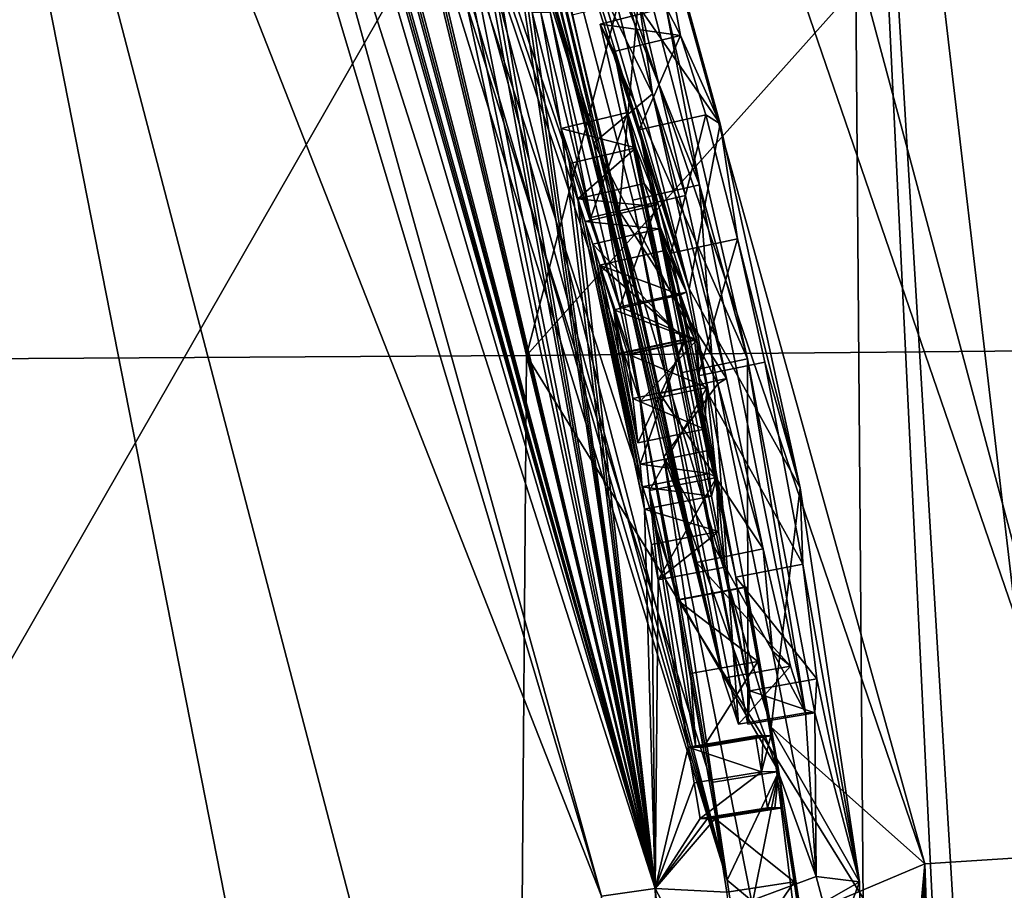
# Model space of a CAD drawing. Units: millimetres. Extents: x -24 to 196, y -115 to 240.
# Drawn here: x 109 to 111, y 202 to 203 of the extents above; entities that cross this region are included whole.
import ezdxf

# ---------------------------------------------------------------- set-up
doc = ezdxf.new("R2010")
doc.units = ezdxf.units.MM
doc.header["$LTSCALE"] = 26.699852
for name, color, linetype in [('381', 7, 'CONTINUOUS'), ('383', 7, 'CONTINUOUS'), ('386', 7, 'CONTINUOUS'), ('416', 7, 'CONTINUOUS'), ('418', 7, 'CONTINUOUS'), ('419', 7, 'CONTINUOUS'), ('420', 7, 'CONTINUOUS'), ('421', 7, 'CONTINUOUS'), ('429', 7, 'CONTINUOUS'), ('430', 7, 'CONTINUOUS'), ('431', 7, 'CONTINUOUS'), ('432', 7, 'CONTINUOUS'), ('433', 7, 'CONTINUOUS'), ('434', 7, 'CONTINUOUS'), ('435', 7, 'CONTINUOUS'), ('437', 7, 'CONTINUOUS'), ('438', 7, 'CONTINUOUS'), ('439', 7, 'CONTINUOUS'), ('440', 7, 'CONTINUOUS'), ('441', 7, 'CONTINUOUS'), ('442', 7, 'CONTINUOUS'), ('443', 7, 'CONTINUOUS'), ('444', 7, 'CONTINUOUS'), ('459', 7, 'CONTINUOUS'), ('460', 7, 'CONTINUOUS'), ('461', 7, 'CONTINUOUS'), ('506', 7, 'CONTINUOUS'), ('528', 7, 'CONTINUOUS'), ('529', 7, 'CONTINUOUS'), ('572', 7, 'CONTINUOUS')]:
    doc.layers.add(name, color=color, linetype=linetype)

msp = doc.modelspace()

# ---------------------------------------------------------------- linework, layer by layer
at = {"layer": '381', "linetype": 'Continuous'}
for points in [[(110.4508, 206.1901, 125.4026), (110.8939, 206.2434, 129.9235), (111.8573, 202.1249, 127.2204), (110.4508, 206.1901, 125.4026)], [(110.0634, 206.1375, 120.8762), (110.4508, 206.1901, 125.4026), (111.4546, 202.1085, 122.7877), (110.0634, 206.1375, 120.8762)], [(110.4508, 206.1901, 125.4026), (111.8573, 202.1249, 127.2204), (111.4546, 202.1085, 122.7877), (110.4508, 206.1901, 125.4026)], [(109.7295, 206.0854, 116.3448), (110.0634, 206.1375, 120.8762), (111.1044, 202.0924, 118.3498), (109.7295, 206.0854, 116.3448)], [(110.0634, 206.1375, 120.8762), (111.4546, 202.1085, 122.7877), (111.1044, 202.0924, 118.3498), (110.0634, 206.1375, 120.8762)], [(109.4475, 206.0338, 111.8091), (109.7295, 206.0854, 116.3448), (110.8046, 202.0764, 113.9072), (109.4475, 206.0338, 111.8091)], [(109.7295, 206.0854, 116.3448), (111.1044, 202.0924, 118.3498), (110.8046, 202.0764, 113.9072), (109.7295, 206.0854, 116.3448)], [(109.2156, 205.9826, 107.27), (109.4475, 206.0338, 111.8091), (110.5539, 202.0606, 109.4607), (109.2156, 205.9826, 107.27)], [(109.4475, 206.0338, 111.8091), (110.8046, 202.0764, 113.9072), (110.5539, 202.0606, 109.4607), (109.4475, 206.0338, 111.8091)], [(109.2156, 205.9826, 107.27), (110.5539, 202.0606, 109.4607), (110.329, 202.2606, 105.3297), (109.2156, 205.9826, 107.27)], [(110.2088, 202.9026, 105.4476), (109.2156, 205.9826, 107.27), (110.329, 202.2606, 105.3297), (110.2088, 202.9026, 105.4476)], [(109.2156, 205.9826, 107.27), (110.2088, 202.9026, 105.4476), (109.5251, 205.0999, 105.4734), (109.2156, 205.9826, 107.27)], [(108.9206, 205.8914, 99.1379), (109.0186, 205.9147, 102.1785), (110.1588, 202.0246, 99.353), (108.9206, 205.8914, 99.1379)], [(110.1588, 202.0246, 99.353), (109.0186, 205.9147, 102.1785), (109.1136, 205.7068, 102.0325), (110.1588, 202.0246, 99.353)], [(110.2641, 202.0366, 102.7179), (110.2413, 202.1794, 102.7187), (109.0691, 205.9026, 103.2742), (110.2641, 202.0366, 102.7179)], [(110.2641, 202.0366, 102.7179), (109.0691, 205.9026, 103.2742), (109.2508, 205.5131, 103.2314), (110.2641, 202.0366, 102.7179)], [(110.2413, 202.1794, 102.7187), (110.1943, 202.4472, 102.7204), (109.0691, 205.9026, 103.2742), (110.2413, 202.1794, 102.7187)], [(109.0691, 205.9026, 103.2742), (110.1943, 202.4472, 102.7204), (110.137, 202.7374, 102.7224), (109.0691, 205.9026, 103.2742)], [(109.0691, 205.9026, 103.2742), (110.137, 202.7374, 102.7224), (110.1223, 202.8069, 102.7229), (109.0691, 205.9026, 103.2742)], [(110.1072, 202.8762, 102.7234), (109.0691, 205.9026, 103.2742), (110.1223, 202.8069, 102.7229), (110.1072, 202.8762, 102.7234)], [(109.0691, 205.9026, 103.2742), (110.1072, 202.8762, 102.7234), (110.0049, 203.3073, 102.727), (109.0691, 205.9026, 103.2742)], [(108.9206, 205.8914, 99.1379), (110.1588, 202.0246, 99.353), (110.0804, 202.0132, 96.0774), (108.9206, 205.8914, 99.1379)], [(108.9206, 205.8914, 99.1379), (110.0804, 202.0132, 96.0774), (109.2686, 204.9331, 96.1019), (108.9206, 205.8914, 99.1379)], [(109.1377, 205.6555, 102.0317), (110.1588, 202.0246, 99.353), (109.1136, 205.7068, 102.0325), (109.1377, 205.6555, 102.0317)], [(109.1616, 205.6041, 102.0308), (110.1588, 202.0246, 99.353), (109.1377, 205.6555, 102.0317), (109.1616, 205.6041, 102.0308)], [(110.1588, 202.0246, 99.353), (109.1616, 205.6041, 102.0308), (109.2332, 205.4467, 102.0283), (110.1588, 202.0246, 99.353)], [(109.41, 205.1443, 103.2103), (110.2641, 202.0366, 102.7179), (109.2508, 205.5131, 103.2314), (109.41, 205.1443, 103.2103)], [(109.2561, 205.3951, 102.0275), (110.1588, 202.0246, 99.353), (109.2332, 205.4467, 102.0283), (109.2561, 205.3951, 102.0275)], [(109.2788, 205.3434, 102.0267), (110.1588, 202.0246, 99.353), (109.2561, 205.3951, 102.0275), (109.2788, 205.3434, 102.0267)], [(109.4675, 204.8889, 102.0201), (110.1588, 202.0246, 99.353), (109.2788, 205.3434, 102.0267), (109.4675, 204.8889, 102.0201)], [(109.546, 204.8045, 103.2092), (110.2641, 202.0366, 102.7179), (109.41, 205.1443, 103.2103), (109.546, 204.8045, 103.2092)], [(109.5251, 205.0999, 105.4734), (110.2088, 202.9026, 105.4476), (109.6954, 204.6589, 105.457), (109.5251, 205.0999, 105.4734)], [(109.4877, 204.8373, 102.0194), (110.1588, 202.0246, 99.353), (109.4675, 204.8889, 102.0201), (109.4877, 204.8373, 102.0194)], [(109.5076, 204.7857, 102.0187), (110.1588, 202.0246, 99.353), (109.4877, 204.8373, 102.0194), (109.5076, 204.7857, 102.0187)], [(110.0691, 203.1164, 103.1868), (110.2641, 202.0366, 102.7179), (109.546, 204.8045, 103.2092), (110.0691, 203.1164, 103.1868)], [(109.6618, 204.4973, 103.2598), (110.0691, 203.1164, 103.1868), (109.546, 204.8045, 103.2092), (109.6618, 204.4973, 103.2598)], [(109.6583, 204.3732, 102.0135), (110.1588, 202.0246, 99.353), (109.5076, 204.7857, 102.0187), (109.6583, 204.3732, 102.0135)], [(110.2088, 202.9026, 105.4476), (110.0858, 203.3872, 105.289), (109.6954, 204.6589, 105.457), (110.2088, 202.9026, 105.4476)], [(109.9392, 203.6283, 103.2735), (110.0691, 203.1164, 103.1868), (109.6618, 204.4973, 103.2598), (109.9392, 203.6283, 103.2735)], [(110.1588, 202.0246, 99.353), (109.6583, 204.3732, 102.0135), (109.7039, 204.2395, 102.0119), (110.1588, 202.0246, 99.353)], [(109.7481, 204.1053, 102.0103), (110.1588, 202.0246, 99.353), (109.7039, 204.2395, 102.0119), (109.7481, 204.1053, 102.0103)], [(109.8233, 203.8648, 102.0077), (110.1588, 202.0246, 99.353), (109.7481, 204.1053, 102.0103), (109.8233, 203.8648, 102.0077)], [(110.2192, 202.5018, 103.6691), (109.9525, 203.6283, 103.6186), (109.8216, 204.0751, 103.6964), (110.2192, 202.5018, 103.6691)], [(110.2586, 202.3322, 103.8872), (110.2192, 202.5018, 103.6691), (109.8216, 204.0751, 103.6964), (110.2586, 202.3322, 103.8872)], [(109.8393, 204.062, 104.0352), (110.2586, 202.3322, 103.8872), (109.8216, 204.0751, 103.6964), (109.8393, 204.062, 104.0352)], [(109.9277, 203.7902, 104.1646), (110.2586, 202.3322, 103.8872), (109.8393, 204.062, 104.0352), (109.9277, 203.7902, 104.1646)], [(109.8444, 203.7946, 102.007), (110.1588, 202.0246, 99.353), (109.8233, 203.8648, 102.0077), (109.8444, 203.7946, 102.007)], [(109.865, 203.7244, 102.0063), (110.1588, 202.0246, 99.353), (109.8444, 203.7946, 102.007), (109.865, 203.7244, 102.0063)], [(110.1264, 203.0323, 104.1578), (110.2586, 202.3322, 103.8872), (109.9277, 203.7902, 104.1646), (110.1264, 203.0323, 104.1578)], [(109.9551, 203.3991, 102.0031), (110.1588, 202.0246, 99.353), (109.865, 203.7244, 102.0063), (109.9551, 203.3991, 102.0031)], [(110.0374, 203.303, 103.5633), (109.9525, 203.6283, 103.6186), (110.1658, 202.7493, 103.5633), (110.0374, 203.303, 103.5633)], [(110.1658, 202.7493, 103.5633), (109.9525, 203.6283, 103.6186), (110.2192, 202.5018, 103.6691), (110.1658, 202.7493, 103.5633)], [(109.9671, 203.3532, 102.0027), (110.1588, 202.0246, 99.353), (109.9551, 203.3991, 102.0031), (109.9671, 203.3532, 102.0027)], [(109.9789, 203.3073, 102.0023), (110.1588, 202.0246, 99.353), (109.9671, 203.3532, 102.0027), (109.9789, 203.3073, 102.0023)], [(110.0212, 203.1373, 102.0008), (110.1588, 202.0246, 99.353), (109.9789, 203.3073, 102.0023), (110.0212, 203.1373, 102.0008)], [(109.9917, 203.3072, 102.3648), (110.0212, 203.1373, 102.0008), (109.9789, 203.3073, 102.0023), (109.9917, 203.3072, 102.3648)], [(110.0049, 203.3073, 102.727), (110.0647, 203.0069, 102.3616), (109.9917, 203.3072, 102.3648), (110.0049, 203.3073, 102.727)], [(110.0647, 203.0069, 102.3616), (110.0212, 203.1373, 102.0008), (109.9917, 203.3072, 102.3648), (110.0647, 203.0069, 102.3616)], [(110.1072, 202.8762, 102.7234), (110.0647, 203.0069, 102.3616), (110.0049, 203.3073, 102.727), (110.1072, 202.8762, 102.7234)], [(110.106, 203.0165, 103.5406), (110.0374, 203.303, 103.5633), (110.1658, 202.7493, 103.5633), (110.106, 203.0165, 103.5406)], [(110.0782, 203.29, 104.5078), (110.0989, 203.2497, 104.7676), (110.1963, 202.7792, 104.5036), (110.0782, 203.29, 104.5078)], [(110.2974, 202.3139, 104.7853), (110.2944, 202.2648, 104.5001), (110.0989, 203.2497, 104.7676), (110.2974, 202.3139, 104.7853)], [(110.0989, 203.2497, 104.7676), (110.2944, 202.2648, 104.5001), (110.1963, 202.7792, 104.5036), (110.0989, 203.2497, 104.7676)], [(110.1354, 203.1351, 104.9736), (110.2974, 202.3139, 104.7853), (110.0989, 203.2497, 104.7676), (110.1354, 203.1351, 104.9736)], [(110.0335, 203.0857, 102.0004), (110.1588, 202.0246, 99.353), (110.0212, 203.1373, 102.0008), (110.0335, 203.0857, 102.0004)], [(110.2768, 202.4803, 105.0182), (110.2974, 202.3139, 104.7853), (110.1354, 203.1351, 104.9736), (110.2768, 202.4803, 105.0182)], [(110.1819, 202.9547, 105.0843), (110.2768, 202.4803, 105.0182), (110.1354, 203.1351, 104.9736), (110.1819, 202.9547, 105.0843)], [(110.1714, 202.6563, 103.2039), (110.2641, 202.0366, 102.7179), (110.0691, 203.1164, 103.1868), (110.1714, 202.6563, 103.2039)], [(110.0457, 203.0341, 101.9999), (110.1588, 202.0246, 99.353), (110.0335, 203.0857, 102.0004), (110.0457, 203.0341, 101.9999)], [(110.1435, 202.5796, 101.9965), (110.1588, 202.0246, 99.353), (110.0457, 203.0341, 101.9999), (110.1435, 202.5796, 101.9965)], [(110.0566, 203.0011, 102.0913), (110.1435, 202.5796, 101.9965), (110.0457, 203.0341, 101.9999), (110.0566, 203.0011, 102.0913)], [(110.2807, 202.2648, 104.1528), (110.2586, 202.3322, 103.8872), (110.1264, 203.0323, 104.1578), (110.2807, 202.2648, 104.1528)], [(110.1401, 202.6126, 102.0884), (110.1435, 202.5796, 101.9965), (110.0566, 203.0011, 102.0913), (110.1401, 202.6126, 102.0884)], [(110.0674, 202.968, 102.1828), (110.1401, 202.6126, 102.0884), (110.0566, 203.0011, 102.0913), (110.0674, 202.968, 102.1828)], [(110.103, 202.807, 102.1815), (110.1401, 202.6126, 102.0884), (110.0674, 202.968, 102.1828), (110.103, 202.807, 102.1815)], [(110.2219, 202.775, 105.1063), (110.2768, 202.4803, 105.0182), (110.1819, 202.9547, 105.0843), (110.2219, 202.775, 105.1063)], [(110.0774, 202.9369, 102.2688), (110.0983, 202.8719, 102.4488), (110.1061, 202.8069, 102.2678), (110.0774, 202.9369, 102.2688)], [(110.1263, 202.7418, 102.4479), (110.1334, 202.6767, 102.2668), (110.0983, 202.8719, 102.4488), (110.1263, 202.7418, 102.4479)], [(110.0983, 202.8719, 102.4488), (110.1334, 202.6767, 102.2668), (110.1061, 202.8069, 102.2678), (110.0983, 202.8719, 102.4488)], [(110.1189, 202.8068, 102.629), (110.1263, 202.7418, 102.4479), (110.0983, 202.8719, 102.4488), (110.1189, 202.8068, 102.629)], [(110.1367, 202.6456, 102.1803), (110.1401, 202.6126, 102.0884), (110.103, 202.807, 102.1815), (110.1367, 202.6456, 102.1803)], [(110.1943, 202.4472, 102.7204), (110.1912, 202.4472, 102.6325), (110.137, 202.7374, 102.7224), (110.1943, 202.4472, 102.7204)], [(110.137, 202.7374, 102.7224), (110.1912, 202.4472, 102.6325), (110.1507, 202.6069, 102.3592), (110.137, 202.7374, 102.7224)], [(110.3, 202.0067, 103.5714), (110.2641, 202.0366, 102.7179), (110.1714, 202.6563, 103.2039), (110.3, 202.0067, 103.5714)], [(110.2183, 202.2314, 102.3129), (110.2073, 202.2314, 101.9943), (110.1507, 202.6069, 102.3592), (110.2183, 202.2314, 102.3129)], [(110.1507, 202.6069, 102.3592), (110.2073, 202.2314, 101.9943), (110.1634, 202.4763, 101.9958), (110.1507, 202.6069, 102.3592)], [(110.1912, 202.4472, 102.6325), (110.2183, 202.2314, 102.3129), (110.1507, 202.6069, 102.3592), (110.1912, 202.4472, 102.6325)], [(110.1536, 202.528, 101.9962), (110.1588, 202.0246, 99.353), (110.1435, 202.5796, 101.9965), (110.1536, 202.528, 101.9962)], [(110.1634, 202.4763, 101.9958), (110.1588, 202.0246, 99.353), (110.1536, 202.528, 101.9962), (110.1634, 202.4763, 101.9958)], [(110.2073, 202.2314, 101.9943), (110.1588, 202.0246, 99.353), (110.1634, 202.4763, 101.9958), (110.2073, 202.2314, 101.9943)], [(110.2108, 202.3393, 102.6318), (110.2183, 202.2314, 102.3129), (110.1912, 202.4472, 102.6325), (110.2108, 202.3393, 102.6318)], [(110.2295, 202.2314, 102.6311), (110.2183, 202.2314, 102.3129), (110.2108, 202.3393, 102.6318), (110.2295, 202.2314, 102.6311)], [(110.5539, 202.0606, 109.4607), (110.3634, 201.98, 105.0823), (110.329, 202.2606, 105.3297), (110.5539, 202.0606, 109.4607)], [(110.2161, 202.179, 101.994), (110.1588, 202.0246, 99.353), (110.2073, 202.2314, 101.9943), (110.2161, 202.179, 101.994)], [(110.2246, 202.1267, 101.9937), (110.1588, 202.0246, 99.353), (110.2161, 202.179, 101.994), (110.2246, 202.1267, 101.9937)], [(110.2637, 202.0189, 102.63), (110.1588, 202.0246, 99.353), (110.2468, 202.1267, 102.6305), (110.2637, 202.0189, 102.63)], [(110.2468, 202.1267, 102.6305), (110.1588, 202.0246, 99.353), (110.2356, 202.1267, 102.3123), (110.2468, 202.1267, 102.6305)], [(110.2356, 202.1267, 102.3123), (110.1588, 202.0246, 99.353), (110.2246, 202.1267, 101.9937), (110.2356, 202.1267, 102.3123)], [(110.8046, 202.0764, 113.9072), (110.6986, 197.9178, 112.1617), (110.5539, 202.0606, 109.4607), (110.8046, 202.0764, 113.9072)], [(110.3634, 201.98, 105.0823), (110.5539, 202.0606, 109.4607), (110.4868, 201.3322, 106.1104), (110.3634, 201.98, 105.0823)], [(110.4648, 197.9271, 107.694), (110.4971, 198.1383, 107.7251), (110.5539, 202.0606, 109.4607), (110.4648, 197.9271, 107.694)], [(110.6986, 197.9178, 112.1617), (110.4648, 197.9271, 107.694), (110.5539, 202.0606, 109.4607), (110.6986, 197.9178, 112.1617)], [(110.4868, 201.3322, 106.1104), (110.5539, 202.0606, 109.4607), (110.4982, 201.2919, 106.2842), (110.4868, 201.3322, 106.1104)], [(110.4971, 198.1383, 107.7251), (110.5335, 198.4196, 107.7368), (110.5539, 202.0606, 109.4607), (110.4971, 198.1383, 107.7251)], [(110.4982, 201.2919, 106.2842), (110.5539, 202.0606, 109.4607), (110.5143, 201.1719, 106.4012), (110.4982, 201.2919, 106.2842)], [(110.5143, 201.1719, 106.4012), (110.5539, 202.0606, 109.4607), (110.529, 201.0318, 106.475), (110.5143, 201.1719, 106.4012)], [(110.529, 201.0318, 106.475), (110.5539, 202.0606, 109.4607), (110.542, 200.8847, 106.535), (110.529, 201.0318, 106.475)], [(110.5335, 198.4196, 107.7368), (110.5625, 198.6999, 107.7206), (110.5539, 202.0606, 109.4607), (110.5335, 198.4196, 107.7368)], [(110.5539, 202.0606, 109.4607), (110.5792, 200.3963, 106.8523), (110.542, 200.8847, 106.535), (110.5539, 202.0606, 109.4607)], [(110.5865, 200.3963, 107.014), (110.5792, 200.3963, 106.8523), (110.5539, 202.0606, 109.4607), (110.5865, 200.3963, 107.014)], [(110.5976, 200.2241, 107.1729), (110.5865, 200.3963, 107.014), (110.5539, 202.0606, 109.4607), (110.5976, 200.2241, 107.1729)], [(110.6059, 200.0157, 107.3148), (110.5976, 200.2241, 107.1729), (110.5539, 202.0606, 109.4607), (110.6059, 200.0157, 107.3148)], [(110.6097, 199.7703, 107.4405), (110.6059, 200.0157, 107.3148), (110.5539, 202.0606, 109.4607), (110.6097, 199.7703, 107.4405)], [(110.6071, 199.4818, 107.5545), (110.6097, 199.7703, 107.4405), (110.5539, 202.0606, 109.4607), (110.6071, 199.4818, 107.5545)], [(110.5987, 199.2299, 107.6303), (110.6071, 199.4818, 107.5545), (110.5539, 202.0606, 109.4607), (110.5987, 199.2299, 107.6303)], [(110.584, 198.9707, 107.6843), (110.5987, 199.2299, 107.6303), (110.5539, 202.0606, 109.4607), (110.584, 198.9707, 107.6843)], [(110.5625, 198.6999, 107.7206), (110.584, 198.9707, 107.6843), (110.5539, 202.0606, 109.4607), (110.5625, 198.6999, 107.7206)], [(110.2641, 202.0366, 102.7179), (110.3, 202.0067, 103.5714), (110.2829, 201.9109, 102.7173), (110.2641, 202.0366, 102.7179)], [(110.1588, 202.0246, 99.353), (110.2365, 200.0001, 96.0727), (110.0804, 202.0132, 96.0774), (110.1588, 202.0246, 99.353)], [(110.2737, 199.0353, 99.1389), (110.2365, 200.0001, 96.0727), (110.1588, 202.0246, 99.353), (110.2737, 199.0353, 99.1389)], [(110.3129, 199.8014, 99.3373), (110.2737, 199.0353, 99.1389), (110.1588, 202.0246, 99.353), (110.3129, 199.8014, 99.3373)], [(110.3155, 200.4098, 99.6053), (110.3129, 199.8014, 99.3373), (110.1588, 202.0246, 99.353), (110.3155, 200.4098, 99.6053)], [(110.3155, 200.4098, 99.6053), (110.1588, 202.0246, 99.353), (110.2795, 201.7975, 102.1658), (110.3155, 200.4098, 99.6053)], [(110.1588, 202.0246, 99.353), (110.2637, 202.0189, 102.63), (110.2795, 201.7975, 102.1658), (110.1588, 202.0246, 99.353)]]:
    msp.add_3dface(points, dxfattribs=at)
at = {"layer": '383', "linetype": 'Continuous'}
for points in [[(114.7883, 208.1912, 216.1395), (111.3479, 208.0958, 209.1012), (109.9705, 202.8048, 210.1062), (114.7883, 208.1912, 216.1395)], [(113.5039, 202.8376, 217.257), (114.7883, 208.1912, 216.1395), (109.9705, 202.8048, 210.1062), (113.5039, 202.8376, 217.257)], [(111.3479, 208.0958, 209.1012), (108.2196, 208.0335, 201.9149), (106.7301, 202.7855, 202.8099), (111.3479, 208.0958, 209.1012)], [(109.9705, 202.8048, 210.1062), (111.3479, 208.0958, 209.1012), (106.7301, 202.7855, 202.8099), (109.9705, 202.8048, 210.1062)], [(113.5039, 202.8376, 217.257), (109.9705, 202.8048, 210.1062), (113.4537, 197.1907, 217.1693), (113.5039, 202.8376, 217.257)], [(109.9705, 202.8048, 210.1062), (106.7301, 202.7855, 202.8099), (109.9265, 197.2231, 210.0221), (109.9705, 202.8048, 210.1062)], [(113.4537, 197.1907, 217.1693), (109.9705, 202.8048, 210.1062), (109.9265, 197.2231, 210.0221), (113.4537, 197.1907, 217.1693)], [(109.9265, 197.2231, 210.0221), (106.7301, 202.7855, 202.8099), (106.6918, 197.2421, 202.7305), (109.9265, 197.2231, 210.0221)]]:
    msp.add_3dface(points, dxfattribs=at)
at = {"layer": '386', "linetype": 'Continuous'}
for points in [[(109.2686, 204.9331, 96.1019), (110.0804, 202.0132, 96.0774), (108.9754, 204.8251, 95.3986), (109.2686, 204.9331, 96.1019)], [(108.8048, 203.0695, 95.1084), (108.9754, 204.8251, 95.3986), (109.9241, 200, 95.3672), (108.8048, 203.0695, 95.1084)], [(110.0804, 202.0132, 96.0774), (110.2365, 200.0001, 96.0727), (108.9754, 204.8251, 95.3986), (110.0804, 202.0132, 96.0774)], [(108.9754, 204.8251, 95.3986), (110.2365, 200.0001, 96.0727), (109.9241, 200, 95.3672), (108.9754, 204.8251, 95.3986)], [(109.2019, 200, 95.0945), (108.8048, 203.0695, 95.1084), (109.9241, 200, 95.3672), (109.2019, 200, 95.0945)]]:
    msp.add_3dface(points, dxfattribs=at)
at = {"layer": '416', "color": 18, "linetype": 'Continuous', "true_color": 0x000000}
for points in [[(110.0374, 203.303, 103.5633), (110.106, 203.0165, 103.5406), (110.1343, 203.3275, 103.5596), (110.0374, 203.303, 103.5633)], [(110.1343, 203.3275, 103.5596), (110.106, 203.0165, 103.5406), (110.2033, 203.0393, 103.5369), (110.1343, 203.3275, 103.5596)], [(110.2033, 203.0393, 103.5369), (110.106, 203.0165, 103.5406), (110.2633, 202.7709, 103.5594), (110.2033, 203.0393, 103.5369)], [(110.106, 203.0165, 103.5406), (110.1658, 202.7493, 103.5633), (110.2633, 202.7709, 103.5594), (110.106, 203.0165, 103.5406)], [(110.2633, 202.7709, 103.5594), (110.1658, 202.7493, 103.5633), (110.3171, 202.5218, 103.6644), (110.2633, 202.7709, 103.5594)], [(110.1658, 202.7493, 103.5633), (110.2192, 202.5018, 103.6691), (110.3171, 202.5218, 103.6644), (110.1658, 202.7493, 103.5633)], [(110.3171, 202.5218, 103.6644), (110.2192, 202.5018, 103.6691), (110.3569, 202.3501, 103.8823), (110.3171, 202.5218, 103.6644)], [(110.2192, 202.5018, 103.6691), (110.2586, 202.3322, 103.8872), (110.3569, 202.3501, 103.8823), (110.2192, 202.5018, 103.6691)], [(110.2586, 202.3322, 103.8872), (110.2807, 202.2648, 104.1528), (110.3569, 202.3501, 103.8823), (110.2586, 202.3322, 103.8872)], [(110.3569, 202.3501, 103.8823), (110.2807, 202.2648, 104.1528), (110.3792, 202.2817, 104.1488), (110.3569, 202.3501, 103.8823)]]:
    msp.add_3dface(points, dxfattribs=at)
at = {"layer": '418', "color": 18, "linetype": 'Continuous', "true_color": 0x000000}
for points in [[(109.9392, 203.6283, 103.2735), (110.0354, 203.6554, 103.2698), (110.1548, 203.188, 103.1871), (109.9392, 203.6283, 103.2735)], [(110.0691, 203.1164, 103.1868), (109.9392, 203.6283, 103.2735), (110.1548, 203.188, 103.1871), (110.0691, 203.1164, 103.1868)], [(110.1516, 203.5156, 105.1983), (110.0858, 203.3872, 105.289), (110.2543, 203.1441, 105.4049), (110.1516, 203.5156, 105.1983)], [(110.0858, 203.3872, 105.289), (110.2088, 202.9026, 105.4476), (110.2543, 203.1441, 105.4049), (110.0858, 203.3872, 105.289)], [(110.2509, 202.7635, 103.1868), (110.0691, 203.1164, 103.1868), (110.1548, 203.188, 103.1871), (110.2509, 202.7635, 103.1868)], [(110.2543, 203.1441, 105.4049), (110.2088, 202.9026, 105.4476), (110.3711, 202.611, 105.4333), (110.2543, 203.1441, 105.4049)], [(110.1714, 202.6563, 103.2039), (110.0691, 203.1164, 103.1868), (110.2509, 202.7635, 103.1868), (110.1714, 202.6563, 103.2039)], [(110.2088, 202.9026, 105.4476), (110.329, 202.2606, 105.3297), (110.3711, 202.611, 105.4333), (110.2088, 202.9026, 105.4476)], [(110.3305, 202.372, 103.288), (110.1714, 202.6563, 103.2039), (110.2509, 202.7635, 103.1868), (110.3305, 202.372, 103.288)], [(110.3, 202.0067, 103.5714), (110.1714, 202.6563, 103.2039), (110.3948, 202.0419, 103.5437), (110.3, 202.0067, 103.5714)], [(110.3948, 202.0419, 103.5437), (110.1714, 202.6563, 103.2039), (110.3305, 202.372, 103.288), (110.3948, 202.0419, 103.5437)], [(110.3711, 202.611, 105.4333), (110.329, 202.2606, 105.3297), (110.4583, 202.0343, 105.1273), (110.3711, 202.611, 105.4333)], [(110.329, 202.2606, 105.3297), (110.3634, 201.98, 105.0823), (110.4583, 202.0343, 105.1273), (110.329, 202.2606, 105.3297)], [(110.463, 201.7856, 104.366), (110.3, 202.0067, 103.5714), (110.3948, 202.0419, 103.5437), (110.463, 201.7856, 104.366)], [(110.3634, 201.98, 105.0823), (110.3714, 201.8001, 104.6514), (110.4583, 202.0343, 105.1273), (110.3634, 201.98, 105.0823)], [(110.4583, 202.0343, 105.1273), (110.3714, 201.8001, 104.6514), (110.463, 201.7856, 104.366), (110.4583, 202.0343, 105.1273)]]:
    msp.add_3dface(points, dxfattribs=at)
at = {"layer": '419', "color": 18, "linetype": 'Continuous', "true_color": 0x000000}
for points in [[(109.9277, 203.7902, 104.1646), (110.0235, 203.8184, 104.1608), (110.2238, 203.0548, 104.1539), (109.9277, 203.7902, 104.1646)], [(110.1264, 203.0323, 104.1578), (109.9277, 203.7902, 104.1646), (110.2238, 203.0548, 104.1539), (110.1264, 203.0323, 104.1578)], [(110.2807, 202.2648, 104.1528), (110.1264, 203.0323, 104.1578), (110.2238, 203.0548, 104.1539), (110.2807, 202.2648, 104.1528)], [(110.3792, 202.2817, 104.1488), (110.2807, 202.2648, 104.1528), (110.2238, 203.0548, 104.1539), (110.3792, 202.2817, 104.1488)]]:
    msp.add_3dface(points, dxfattribs=at)
at = {"layer": '420', "color": 18, "linetype": 'Continuous', "true_color": 0x000000}
for points in [[(110.175, 203.3144, 104.504), (110.0782, 203.29, 104.5078), (110.2941, 202.7998, 104.4997), (110.175, 203.3144, 104.504)], [(110.0782, 203.29, 104.5078), (110.1963, 202.7792, 104.5036), (110.2941, 202.7998, 104.4997), (110.0782, 203.29, 104.5078)], [(110.1963, 202.7792, 104.5036), (110.2944, 202.2648, 104.5001), (110.2941, 202.7998, 104.4997), (110.1963, 202.7792, 104.5036)], [(110.2941, 202.7998, 104.4997), (110.2944, 202.2648, 104.5001), (110.3929, 202.2816, 104.4962), (110.2941, 202.7998, 104.4997)]]:
    msp.add_3dface(points, dxfattribs=at)
at = {"layer": '421', "color": 18, "linetype": 'Continuous', "true_color": 0x000000}
for points in [[(110.0782, 203.29, 104.5078), (110.175, 203.3144, 104.504), (110.196, 203.2735, 104.7647), (110.0782, 203.29, 104.5078)], [(110.0989, 203.2497, 104.7676), (110.0782, 203.29, 104.5078), (110.196, 203.2735, 104.7647), (110.0989, 203.2497, 104.7676)], [(110.1354, 203.1351, 104.9736), (110.0989, 203.2497, 104.7676), (110.196, 203.2735, 104.7647), (110.1354, 203.1351, 104.9736)], [(110.2329, 203.1573, 104.9708), (110.1354, 203.1351, 104.9736), (110.196, 203.2735, 104.7647), (110.2329, 203.1573, 104.9708)], [(110.1819, 202.9547, 105.0843), (110.1354, 203.1351, 104.9736), (110.2329, 203.1573, 104.9708), (110.1819, 202.9547, 105.0843)], [(110.2796, 202.9755, 105.0805), (110.1819, 202.9547, 105.0843), (110.2329, 203.1573, 104.9708), (110.2796, 202.9755, 105.0805)], [(110.2219, 202.775, 105.1063), (110.1819, 202.9547, 105.0843), (110.2796, 202.9755, 105.0805), (110.2219, 202.775, 105.1063)], [(110.3197, 202.7952, 105.1022), (110.2219, 202.775, 105.1063), (110.2796, 202.9755, 105.0805), (110.3197, 202.7952, 105.1022)], [(110.3749, 202.4994, 105.0147), (110.2219, 202.775, 105.1063), (110.3197, 202.7952, 105.1022), (110.3749, 202.4994, 105.0147)], [(110.2768, 202.4803, 105.0182), (110.2219, 202.775, 105.1063), (110.3749, 202.4994, 105.0147), (110.2768, 202.4803, 105.0182)], [(110.3958, 202.3314, 104.7821), (110.2768, 202.4803, 105.0182), (110.3749, 202.4994, 105.0147), (110.3958, 202.3314, 104.7821)], [(110.2974, 202.3139, 104.7853), (110.2768, 202.4803, 105.0182), (110.3958, 202.3314, 104.7821), (110.2974, 202.3139, 104.7853)], [(110.3929, 202.2816, 104.4962), (110.2974, 202.3139, 104.7853), (110.3958, 202.3314, 104.7821), (110.3929, 202.2816, 104.4962)], [(110.2944, 202.2648, 104.5001), (110.2974, 202.3139, 104.7853), (110.3929, 202.2816, 104.4962), (110.2944, 202.2648, 104.5001)]]:
    msp.add_3dface(points, dxfattribs=at)
at = {"layer": '429', "color": 18, "linetype": 'Continuous', "true_color": 0x000000}
for points in [[(110.2926, 202.4655, 102.7169), (110.1943, 202.4472, 102.7204), (110.3399, 202.1957, 102.7152), (110.2926, 202.4655, 102.7169)], [(110.1943, 202.4472, 102.7204), (110.2413, 202.1794, 102.7187), (110.3399, 202.1957, 102.7152), (110.1943, 202.4472, 102.7204)], [(110.2413, 202.1794, 102.7187), (110.2641, 202.0366, 102.7179), (110.3399, 202.1957, 102.7152), (110.2413, 202.1794, 102.7187)], [(110.2641, 202.0366, 102.7179), (110.2829, 201.9109, 102.7173), (110.3399, 202.1957, 102.7152), (110.2641, 202.0366, 102.7179)], [(110.3399, 202.1957, 102.7152), (110.2829, 201.9109, 102.7173), (110.3818, 201.9251, 102.7138), (110.3399, 202.1957, 102.7152)]]:
    msp.add_3dface(points, dxfattribs=at)
at = {"layer": '430', "color": 18, "linetype": 'Continuous', "true_color": 0x000000}
for points in [[(110.1912, 202.4472, 102.6325), (110.1943, 202.4472, 102.7204), (110.2926, 202.4655, 102.7169), (110.1912, 202.4472, 102.6325)], [(110.1912, 202.4472, 102.6325), (110.2926, 202.4655, 102.7169), (110.2894, 202.4655, 102.629), (110.1912, 202.4472, 102.6325)]]:
    msp.add_3dface(points, dxfattribs=at)
at = {"layer": '431', "color": 18, "linetype": 'Continuous', "true_color": 0x000000}
for points in [[(110.1912, 202.4472, 102.6325), (110.2894, 202.4655, 102.629), (110.3092, 202.3568, 102.6283), (110.1912, 202.4472, 102.6325)], [(110.2108, 202.3393, 102.6318), (110.1912, 202.4472, 102.6325), (110.3092, 202.3568, 102.6283), (110.2108, 202.3393, 102.6318)], [(110.2295, 202.2314, 102.6311), (110.2108, 202.3393, 102.6318), (110.3092, 202.3568, 102.6283), (110.2295, 202.2314, 102.6311)], [(110.3281, 202.2481, 102.6276), (110.2295, 202.2314, 102.6311), (110.3092, 202.3568, 102.6283), (110.3281, 202.2481, 102.6276)]]:
    msp.add_3dface(points, dxfattribs=at)
at = {"layer": '432', "color": 18, "linetype": 'Continuous', "true_color": 0x000000}
for points in [[(110.2073, 202.2314, 101.9943), (110.2183, 202.2314, 102.3129), (110.3059, 202.2481, 101.9909), (110.2073, 202.2314, 101.9943)], [(110.2183, 202.2314, 102.3129), (110.2295, 202.2314, 102.6311), (110.3169, 202.2481, 102.3094), (110.2183, 202.2314, 102.3129)], [(110.3059, 202.2481, 101.9909), (110.2183, 202.2314, 102.3129), (110.3169, 202.2481, 102.3094), (110.3059, 202.2481, 101.9909)], [(110.2295, 202.2314, 102.6311), (110.3281, 202.2481, 102.6276), (110.3169, 202.2481, 102.3094), (110.2295, 202.2314, 102.6311)]]:
    msp.add_3dface(points, dxfattribs=at)
at = {"layer": '433', "color": 18, "linetype": 'Continuous', "true_color": 0x000000}
for points in [[(110.2073, 202.2314, 101.9943), (110.3059, 202.2481, 101.9909), (110.3147, 202.1954, 101.9906), (110.2073, 202.2314, 101.9943)], [(110.2161, 202.179, 101.994), (110.2073, 202.2314, 101.9943), (110.3147, 202.1954, 101.9906), (110.2161, 202.179, 101.994)], [(110.2246, 202.1267, 101.9937), (110.2161, 202.179, 101.994), (110.3147, 202.1954, 101.9906), (110.2246, 202.1267, 101.9937)], [(110.3233, 202.1426, 101.9903), (110.2246, 202.1267, 101.9937), (110.3147, 202.1954, 101.9906), (110.3233, 202.1426, 101.9903)]]:
    msp.add_3dface(points, dxfattribs=at)
at = {"layer": '434', "color": 18, "linetype": 'Continuous', "true_color": 0x000000}
for points in [[(110.2356, 202.1267, 102.3123), (110.2246, 202.1267, 101.9937), (110.3343, 202.1426, 102.3088), (110.2356, 202.1267, 102.3123)], [(110.2246, 202.1267, 101.9937), (110.3233, 202.1426, 101.9903), (110.3343, 202.1426, 102.3088), (110.2246, 202.1267, 101.9937)], [(110.2468, 202.1267, 102.6305), (110.2356, 202.1267, 102.3123), (110.3455, 202.1427, 102.627), (110.2468, 202.1267, 102.6305)], [(110.3455, 202.1427, 102.627), (110.2356, 202.1267, 102.3123), (110.3343, 202.1426, 102.3088), (110.3455, 202.1427, 102.627)]]:
    msp.add_3dface(points, dxfattribs=at)
at = {"layer": '435', "color": 18, "linetype": 'Continuous', "true_color": 0x000000}
for points in [[(110.2468, 202.1267, 102.6305), (110.3455, 202.1427, 102.627), (110.3625, 202.034, 102.6264), (110.2468, 202.1267, 102.6305)], [(110.2637, 202.0189, 102.63), (110.2468, 202.1267, 102.6305), (110.3625, 202.034, 102.6264), (110.2637, 202.0189, 102.63)], [(110.2797, 201.9109, 102.6294), (110.2637, 202.0189, 102.63), (110.3625, 202.034, 102.6264), (110.2797, 201.9109, 102.6294)], [(110.3787, 201.9251, 102.6259), (110.2797, 201.9109, 102.6294), (110.3625, 202.034, 102.6264), (110.3787, 201.9251, 102.6259)]]:
    msp.add_3dface(points, dxfattribs=at)
at = {"layer": '437', "color": 18, "linetype": 'Continuous', "true_color": 0x000000}
for points in [[(110.2048, 202.8977, 102.7199), (110.1072, 202.8762, 102.7234), (110.22, 202.8278, 102.7194), (110.2048, 202.8977, 102.7199)], [(110.1072, 202.8762, 102.7234), (110.1223, 202.8069, 102.7229), (110.22, 202.8278, 102.7194), (110.1072, 202.8762, 102.7234)], [(110.1223, 202.8069, 102.7229), (110.137, 202.7374, 102.7224), (110.22, 202.8278, 102.7194), (110.1223, 202.8069, 102.7229)], [(110.22, 202.8278, 102.7194), (110.137, 202.7374, 102.7224), (110.2348, 202.7579, 102.7188), (110.22, 202.8278, 102.7194)]]:
    msp.add_3dface(points, dxfattribs=at)
at = {"layer": '438', "color": 18, "linetype": 'Continuous', "true_color": 0x000000}
for points in [[(110.0212, 203.1373, 102.0008), (110.0647, 203.0069, 102.3616), (110.1183, 203.1608, 101.9974), (110.0212, 203.1373, 102.0008)], [(110.1183, 203.1608, 101.9974), (110.0647, 203.0069, 102.3616), (110.1621, 203.0294, 102.3582), (110.1183, 203.1608, 101.9974)], [(110.0647, 203.0069, 102.3616), (110.1072, 202.8762, 102.7234), (110.1621, 203.0294, 102.3582), (110.0647, 203.0069, 102.3616)], [(110.1072, 202.8762, 102.7234), (110.2048, 202.8977, 102.7199), (110.1621, 203.0294, 102.3582), (110.1072, 202.8762, 102.7234)]]:
    msp.add_3dface(points, dxfattribs=at)
at = {"layer": '439', "color": 18, "linetype": 'Continuous', "true_color": 0x000000}
for points in [[(110.0212, 203.1373, 102.0008), (110.1183, 203.1608, 101.9974), (110.1308, 203.1088, 101.997), (110.0212, 203.1373, 102.0008)], [(110.0335, 203.0857, 102.0004), (110.0212, 203.1373, 102.0008), (110.1308, 203.1088, 101.997), (110.0335, 203.0857, 102.0004)], [(110.0457, 203.0341, 101.9999), (110.0335, 203.0857, 102.0004), (110.1308, 203.1088, 101.997), (110.0457, 203.0341, 101.9999)], [(110.143, 203.0568, 101.9966), (110.0457, 203.0341, 101.9999), (110.1308, 203.1088, 101.997), (110.143, 203.0568, 101.9966)]]:
    msp.add_3dface(points, dxfattribs=at)
at = {"layer": '440', "color": 18, "linetype": 'Continuous', "true_color": 0x000000}
for points in [[(110.0457, 203.0341, 101.9999), (110.143, 203.0568, 101.9966), (110.1539, 203.0236, 102.0879), (110.0457, 203.0341, 101.9999)], [(110.0566, 203.0011, 102.0913), (110.0457, 203.0341, 101.9999), (110.1539, 203.0236, 102.0879), (110.0566, 203.0011, 102.0913)], [(110.1648, 202.9903, 102.1793), (110.0566, 203.0011, 102.0913), (110.1539, 203.0236, 102.0879), (110.1648, 202.9903, 102.1793)], [(110.0674, 202.968, 102.1828), (110.0566, 203.0011, 102.0913), (110.1648, 202.9903, 102.1793), (110.0674, 202.968, 102.1828)]]:
    msp.add_3dface(points, dxfattribs=at)
at = {"layer": '441', "color": 18, "linetype": 'Continuous', "true_color": 0x000000}
for points in [[(110.0674, 202.968, 102.1828), (110.1648, 202.9903, 102.1793), (110.2007, 202.828, 102.1781), (110.0674, 202.968, 102.1828)], [(110.103, 202.807, 102.1815), (110.0674, 202.968, 102.1828), (110.2007, 202.828, 102.1781), (110.103, 202.807, 102.1815)], [(110.1367, 202.6456, 102.1803), (110.103, 202.807, 102.1815), (110.2007, 202.828, 102.1781), (110.1367, 202.6456, 102.1803)], [(110.2346, 202.6654, 102.1769), (110.1367, 202.6456, 102.1803), (110.2007, 202.828, 102.1781), (110.2346, 202.6654, 102.1769)]]:
    msp.add_3dface(points, dxfattribs=at)
at = {"layer": '442', "color": 18, "linetype": 'Continuous', "true_color": 0x000000}
for points in [[(110.1367, 202.6456, 102.1803), (110.2346, 202.6654, 102.1769), (110.2381, 202.6322, 102.085), (110.1367, 202.6456, 102.1803)], [(110.1401, 202.6126, 102.0884), (110.1367, 202.6456, 102.1803), (110.2381, 202.6322, 102.085), (110.1401, 202.6126, 102.0884)], [(110.2416, 202.5989, 101.9932), (110.1401, 202.6126, 102.0884), (110.2381, 202.6322, 102.085), (110.2416, 202.5989, 101.9932)], [(110.1435, 202.5796, 101.9965), (110.1401, 202.6126, 102.0884), (110.2416, 202.5989, 101.9932), (110.1435, 202.5796, 101.9965)]]:
    msp.add_3dface(points, dxfattribs=at)
at = {"layer": '443', "color": 18, "linetype": 'Continuous', "true_color": 0x000000}
for points in [[(110.1435, 202.5796, 101.9965), (110.2416, 202.5989, 101.9932), (110.2517, 202.5469, 101.9928), (110.1435, 202.5796, 101.9965)], [(110.1536, 202.528, 101.9962), (110.1435, 202.5796, 101.9965), (110.2517, 202.5469, 101.9928), (110.1536, 202.528, 101.9962)], [(110.1634, 202.4763, 101.9958), (110.1536, 202.528, 101.9962), (110.2517, 202.5469, 101.9928), (110.1634, 202.4763, 101.9958)], [(110.2616, 202.4949, 101.9925), (110.1634, 202.4763, 101.9958), (110.2517, 202.5469, 101.9928), (110.2616, 202.4949, 101.9925)]]:
    msp.add_3dface(points, dxfattribs=at)
at = {"layer": '444', "color": 18, "linetype": 'Continuous', "true_color": 0x000000}
for points in [[(110.137, 202.7374, 102.7224), (110.1507, 202.6069, 102.3592), (110.2348, 202.7579, 102.7188), (110.137, 202.7374, 102.7224)], [(110.2348, 202.7579, 102.7188), (110.1507, 202.6069, 102.3592), (110.2487, 202.6264, 102.3557), (110.2348, 202.7579, 102.7188)], [(110.1507, 202.6069, 102.3592), (110.1634, 202.4763, 101.9958), (110.2487, 202.6264, 102.3557), (110.1507, 202.6069, 102.3592)], [(110.1634, 202.4763, 101.9958), (110.2616, 202.4949, 101.9925), (110.2487, 202.6264, 102.3557), (110.1634, 202.4763, 101.9958)]]:
    msp.add_3dface(points, dxfattribs=at)
at = {"layer": '459', "color": 18, "linetype": 'Continuous', "true_color": 0x000000}
for points in [[(110.1749, 202.9589, 102.2654), (110.0774, 202.9369, 102.2688), (110.2038, 202.828, 102.2644), (110.1749, 202.9589, 102.2654)], [(110.0774, 202.9369, 102.2688), (110.1061, 202.8069, 102.2678), (110.2038, 202.828, 102.2644), (110.0774, 202.9369, 102.2688)], [(110.1061, 202.8069, 102.2678), (110.1334, 202.6767, 102.2668), (110.2038, 202.828, 102.2644), (110.1061, 202.8069, 102.2678)], [(110.2038, 202.828, 102.2644), (110.1334, 202.6767, 102.2668), (110.2313, 202.6967, 102.2634), (110.2038, 202.828, 102.2644)]]:
    msp.add_3dface(points, dxfattribs=at)
at = {"layer": '460', "color": 18, "linetype": 'Continuous', "true_color": 0x000000}
for points in [[(110.0774, 202.9369, 102.2688), (110.1749, 202.9589, 102.2654), (110.1959, 202.8934, 102.4453), (110.0774, 202.9369, 102.2688)], [(110.0983, 202.8719, 102.4488), (110.0774, 202.9369, 102.2688), (110.1959, 202.8934, 102.4453), (110.0983, 202.8719, 102.4488)], [(110.2166, 202.8278, 102.6255), (110.0983, 202.8719, 102.4488), (110.1959, 202.8934, 102.4453), (110.2166, 202.8278, 102.6255)], [(110.1189, 202.8068, 102.629), (110.0983, 202.8719, 102.4488), (110.2166, 202.8278, 102.6255), (110.1189, 202.8068, 102.629)]]:
    msp.add_3dface(points, dxfattribs=at)
at = {"layer": '461', "color": 18, "linetype": 'Continuous', "true_color": 0x000000}
for points in [[(110.1189, 202.8068, 102.629), (110.2166, 202.8278, 102.6255), (110.2241, 202.7623, 102.4445), (110.1189, 202.8068, 102.629)], [(110.1263, 202.7418, 102.4479), (110.1189, 202.8068, 102.629), (110.2241, 202.7623, 102.4445), (110.1263, 202.7418, 102.4479)], [(110.2313, 202.6967, 102.2634), (110.1263, 202.7418, 102.4479), (110.2241, 202.7623, 102.4445), (110.2313, 202.6967, 102.2634)], [(110.1334, 202.6767, 102.2668), (110.1263, 202.7418, 102.4479), (110.2313, 202.6967, 102.2634), (110.1334, 202.6767, 102.2668)]]:
    msp.add_3dface(points, dxfattribs=at)
at = {"layer": '506', "color": 18, "linetype": 'Continuous', "true_color": 0x000000}
for points in [[(110.2238, 203.0548, 104.1539), (110.0235, 203.8184, 104.1608), (110.175, 203.3144, 104.504), (110.2238, 203.0548, 104.1539)], [(110.0354, 203.6554, 103.2698), (110.1343, 203.3275, 103.5596), (110.1548, 203.188, 103.1871), (110.0354, 203.6554, 103.2698)], [(110.1516, 203.5156, 105.1983), (110.2543, 203.1441, 105.4049), (110.196, 203.2735, 104.7647), (110.1516, 203.5156, 105.1983)], [(110.175, 203.3144, 104.504), (110.1516, 203.5156, 105.1983), (110.196, 203.2735, 104.7647), (110.175, 203.3144, 104.504)], [(110.1343, 203.3275, 103.5596), (110.2033, 203.0393, 103.5369), (110.1548, 203.188, 103.1871), (110.1343, 203.3275, 103.5596)], [(110.2238, 203.0548, 104.1539), (110.175, 203.3144, 104.504), (110.2941, 202.7998, 104.4997), (110.2238, 203.0548, 104.1539)], [(110.2543, 203.1441, 105.4049), (110.2329, 203.1573, 104.9708), (110.196, 203.2735, 104.7647), (110.2543, 203.1441, 105.4049)], [(110.2033, 203.0393, 103.5369), (110.2633, 202.7709, 103.5594), (110.1548, 203.188, 103.1871), (110.2033, 203.0393, 103.5369)], [(110.2633, 202.7709, 103.5594), (110.2509, 202.7635, 103.1868), (110.1548, 203.188, 103.1871), (110.2633, 202.7709, 103.5594)], [(110.1183, 203.1608, 101.9974), (110.1621, 203.0294, 102.3582), (110.1308, 203.1088, 101.997), (110.1183, 203.1608, 101.9974)], [(110.2543, 203.1441, 105.4049), (110.2796, 202.9755, 105.0805), (110.2329, 203.1573, 104.9708), (110.2543, 203.1441, 105.4049)], [(110.2543, 203.1441, 105.4049), (110.3711, 202.611, 105.4333), (110.2796, 202.9755, 105.0805), (110.2543, 203.1441, 105.4049)], [(110.1621, 203.0294, 102.3582), (110.143, 203.0568, 101.9966), (110.1308, 203.1088, 101.997), (110.1621, 203.0294, 102.3582)], [(110.143, 203.0568, 101.9966), (110.1621, 203.0294, 102.3582), (110.1539, 203.0236, 102.0879), (110.143, 203.0568, 101.9966)], [(110.3792, 202.2817, 104.1488), (110.2238, 203.0548, 104.1539), (110.2941, 202.7998, 104.4997), (110.3792, 202.2817, 104.1488)], [(110.1621, 203.0294, 102.3582), (110.2048, 202.8977, 102.7199), (110.1539, 203.0236, 102.0879), (110.1621, 203.0294, 102.3582)], [(110.2048, 202.8977, 102.7199), (110.1648, 202.9903, 102.1793), (110.1539, 203.0236, 102.0879), (110.2048, 202.8977, 102.7199)], [(110.1648, 202.9903, 102.1793), (110.2048, 202.8977, 102.7199), (110.1749, 202.9589, 102.2654), (110.1648, 202.9903, 102.1793)], [(110.2007, 202.828, 102.1781), (110.1648, 202.9903, 102.1793), (110.1749, 202.9589, 102.2654), (110.2007, 202.828, 102.1781)], [(110.3711, 202.611, 105.4333), (110.3197, 202.7952, 105.1022), (110.2796, 202.9755, 105.0805), (110.3711, 202.611, 105.4333)], [(110.1749, 202.9589, 102.2654), (110.2048, 202.8977, 102.7199), (110.1959, 202.8934, 102.4453), (110.1749, 202.9589, 102.2654)], [(110.2007, 202.828, 102.1781), (110.1749, 202.9589, 102.2654), (110.2038, 202.828, 102.2644), (110.2007, 202.828, 102.1781)], [(110.2048, 202.8977, 102.7199), (110.22, 202.8278, 102.7194), (110.1959, 202.8934, 102.4453), (110.2048, 202.8977, 102.7199)], [(110.22, 202.8278, 102.7194), (110.2166, 202.8278, 102.6255), (110.1959, 202.8934, 102.4453), (110.22, 202.8278, 102.7194)], [(110.2346, 202.6654, 102.1769), (110.2007, 202.828, 102.1781), (110.2313, 202.6967, 102.2634), (110.2346, 202.6654, 102.1769)], [(110.2007, 202.828, 102.1781), (110.2038, 202.828, 102.2644), (110.2313, 202.6967, 102.2634), (110.2007, 202.828, 102.1781)], [(110.2166, 202.8278, 102.6255), (110.22, 202.8278, 102.7194), (110.2241, 202.7623, 102.4445), (110.2166, 202.8278, 102.6255)], [(110.22, 202.8278, 102.7194), (110.2348, 202.7579, 102.7188), (110.2241, 202.7623, 102.4445), (110.22, 202.8278, 102.7194)], [(110.3792, 202.2817, 104.1488), (110.2941, 202.7998, 104.4997), (110.3929, 202.2816, 104.4962), (110.3792, 202.2817, 104.1488)], [(110.3711, 202.611, 105.4333), (110.3749, 202.4994, 105.0147), (110.3197, 202.7952, 105.1022), (110.3711, 202.611, 105.4333)], [(110.2633, 202.7709, 103.5594), (110.3171, 202.5218, 103.6644), (110.2509, 202.7635, 103.1868), (110.2633, 202.7709, 103.5594)], [(110.2348, 202.7579, 102.7188), (110.2313, 202.6967, 102.2634), (110.2241, 202.7623, 102.4445), (110.2348, 202.7579, 102.7188)], [(110.2348, 202.7579, 102.7188), (110.2487, 202.6264, 102.3557), (110.2313, 202.6967, 102.2634), (110.2348, 202.7579, 102.7188)], [(110.3171, 202.5218, 103.6644), (110.3305, 202.372, 103.288), (110.2509, 202.7635, 103.1868), (110.3171, 202.5218, 103.6644)], [(110.2487, 202.6264, 102.3557), (110.2346, 202.6654, 102.1769), (110.2313, 202.6967, 102.2634), (110.2487, 202.6264, 102.3557)], [(110.2381, 202.6322, 102.085), (110.2346, 202.6654, 102.1769), (110.2487, 202.6264, 102.3557), (110.2381, 202.6322, 102.085)], [(110.2416, 202.5989, 101.9932), (110.2381, 202.6322, 102.085), (110.2487, 202.6264, 102.3557), (110.2416, 202.5989, 101.9932)], [(110.2517, 202.5469, 101.9928), (110.2416, 202.5989, 101.9932), (110.2487, 202.6264, 102.3557), (110.2517, 202.5469, 101.9928)], [(110.2616, 202.4949, 101.9925), (110.2517, 202.5469, 101.9928), (110.2487, 202.6264, 102.3557), (110.2616, 202.4949, 101.9925)], [(110.3711, 202.611, 105.4333), (110.4583, 202.0343, 105.1273), (110.3749, 202.4994, 105.0147), (110.3711, 202.611, 105.4333)], [(110.3171, 202.5218, 103.6644), (110.3569, 202.3501, 103.8823), (110.3305, 202.372, 103.288), (110.3171, 202.5218, 103.6644)], [(110.4583, 202.0343, 105.1273), (110.3958, 202.3314, 104.7821), (110.3749, 202.4994, 105.0147), (110.4583, 202.0343, 105.1273)], [(110.2894, 202.4655, 102.629), (110.2926, 202.4655, 102.7169), (110.3092, 202.3568, 102.6283), (110.2894, 202.4655, 102.629)], [(110.2926, 202.4655, 102.7169), (110.3399, 202.1957, 102.7152), (110.3092, 202.3568, 102.6283), (110.2926, 202.4655, 102.7169)], [(110.3569, 202.3501, 103.8823), (110.3792, 202.2817, 104.1488), (110.3305, 202.372, 103.288), (110.3569, 202.3501, 103.8823)], [(110.3792, 202.2817, 104.1488), (110.3948, 202.0419, 103.5437), (110.3305, 202.372, 103.288), (110.3792, 202.2817, 104.1488)], [(110.3399, 202.1957, 102.7152), (110.3281, 202.2481, 102.6276), (110.3092, 202.3568, 102.6283), (110.3399, 202.1957, 102.7152)], [(110.4583, 202.0343, 105.1273), (110.3929, 202.2816, 104.4962), (110.3958, 202.3314, 104.7821), (110.4583, 202.0343, 105.1273)], [(110.3948, 202.0419, 103.5437), (110.3792, 202.2817, 104.1488), (110.3929, 202.2816, 104.4962), (110.3948, 202.0419, 103.5437)], [(110.4583, 202.0343, 105.1273), (110.3948, 202.0419, 103.5437), (110.3929, 202.2816, 104.4962), (110.4583, 202.0343, 105.1273)], [(110.3059, 202.2481, 101.9909), (110.3169, 202.2481, 102.3094), (110.3147, 202.1954, 101.9906), (110.3059, 202.2481, 101.9909)], [(110.3281, 202.2481, 102.6276), (110.3399, 202.1957, 102.7152), (110.3147, 202.1954, 101.9906), (110.3281, 202.2481, 102.6276)], [(110.3169, 202.2481, 102.3094), (110.3281, 202.2481, 102.6276), (110.3147, 202.1954, 101.9906), (110.3169, 202.2481, 102.3094)], [(110.3399, 202.1957, 102.7152), (110.3233, 202.1426, 101.9903), (110.3147, 202.1954, 101.9906), (110.3399, 202.1957, 102.7152)], [(110.3233, 202.1426, 101.9903), (110.3399, 202.1957, 102.7152), (110.3343, 202.1426, 102.3088), (110.3233, 202.1426, 101.9903)], [(110.3455, 202.1427, 102.627), (110.3343, 202.1426, 102.3088), (110.3399, 202.1957, 102.7152), (110.3455, 202.1427, 102.627)], [(110.3399, 202.1957, 102.7152), (110.3818, 201.9251, 102.7138), (110.3455, 202.1427, 102.627), (110.3399, 202.1957, 102.7152)], [(110.3455, 202.1427, 102.627), (110.3818, 201.9251, 102.7138), (110.3625, 202.034, 102.6264), (110.3455, 202.1427, 102.627)], [(110.3818, 201.9251, 102.7138), (110.3787, 201.9251, 102.6259), (110.3625, 202.034, 102.6264), (110.3818, 201.9251, 102.7138)], [(110.4583, 202.0343, 105.1273), (110.463, 201.7856, 104.366), (110.3948, 202.0419, 103.5437), (110.4583, 202.0343, 105.1273)]]:
    msp.add_3dface(points, dxfattribs=at)
at = {"layer": '528', "linetype": 'Continuous'}
for points in [[(112.3898, 209.5482, 58.8759), (111.8524, 201.5403, 58.209), (106.9772, 209.4716, 54.3583), (112.3898, 209.5482, 58.8759)], [(111.8524, 201.5403, 58.209), (106.1081, 201.5641, 53.833), (106.9772, 209.4716, 54.3583), (111.8524, 201.5403, 58.209)]]:
    msp.add_3dface(points, dxfattribs=at)
at = {"layer": '529', "linetype": 'Continuous'}
for points in [[(107.5972, 205.494, 88.1463), (108.8148, 201.6603, 88.1038), (110.4436, 204.5025, 88.0469), (107.5972, 205.494, 88.1463)], [(110.4436, 204.5025, 88.0469), (108.8148, 201.6603, 88.1038), (110.4927, 198.3418, 88.0452), (110.4436, 204.5025, 88.0469)]]:
    msp.add_3dface(points, dxfattribs=at)
at = {"layer": '572', "linetype": 'Continuous'}
for points in [[(110.7674, 204.5024, 87.9127), (110.4436, 204.5025, 88.0469), (110.7914, 201.5297, 87.9116), (110.7674, 204.5024, 87.9127)], [(110.832, 196.4963, 87.9097), (110.8171, 198.3444, 87.9104), (110.4436, 204.5025, 88.0469), (110.832, 196.4963, 87.9097)], [(110.7914, 201.5297, 87.9116), (110.4436, 204.5025, 88.0469), (110.8171, 198.3444, 87.9104), (110.7914, 201.5297, 87.9116)], [(110.832, 196.4963, 87.9097), (110.4436, 204.5025, 88.0469), (110.4927, 198.3418, 88.0452), (110.832, 196.4963, 87.9097)]]:
    msp.add_3dface(points, dxfattribs=at)

doc.saveas('drawing.dxf')
